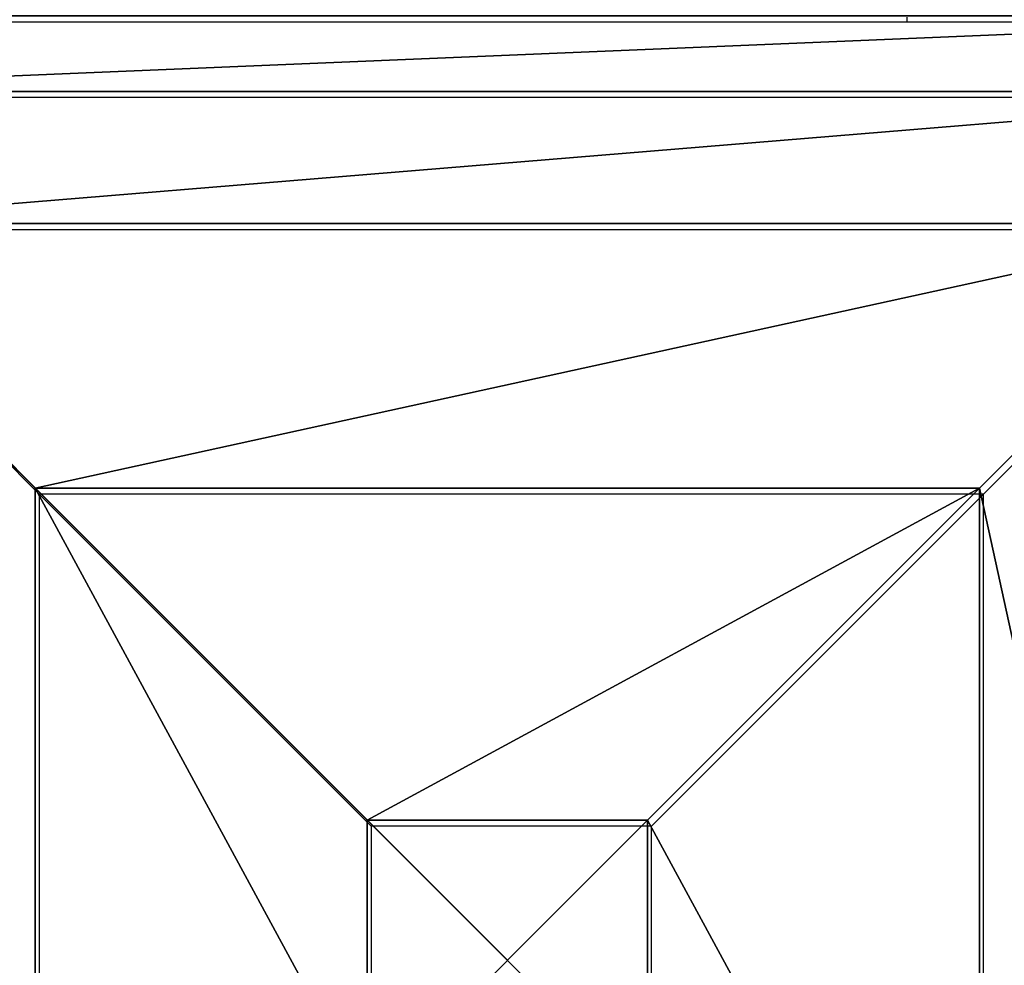
# Model space of a CAD drawing. Units: inches. Extents: x -188 to 188, y -223 to 221.
# Drawn here: x 31 to 36, y -1 to 3 of the extents above; entities that cross this region are included whole.
import ezdxf

# ---------------------------------------------------------------- set-up
doc = ezdxf.new("R2010")
doc.units = ezdxf.units.IN
doc.header["$MEASUREMENT"] = 0
doc.layers.get('0').update_dxf_attribs({"true_color": 0xffffff})
doc.layers.add('element', color=7, linetype='Continuous', true_color=0xcc6600)
doc.layers.add('strefa', color=40, linetype='Continuous')

# ---------------------------------------------------------------- blocks, each defined once
blk = doc.blocks.new('Grupa_22')
at = {"color": 9, "true_color": 0xcacaca}
mesh = blk.add_polyface(dxfattribs=at)
corners = [(8, 8, 185.8233), (0, 0, 185.8233), (0, 8, 185.8233), (8, 0, 185.8233)]
mesh.append_faces([[corners[k] for k in face] for face in [(0, 1, 2), (1, 0, 3)]], dxfattribs={"vtx0": -1, "color": 9})
mesh = blk.add_polyface(dxfattribs=at)
corners = [(8, 0, 266.75), (0, 8, 266.75), (0, 0, 266.75), (8, 8, 266.75)]
mesh.append_faces([[corners[k] for k in face] for face in [(0, 1, 2), (1, 0, 3)]], dxfattribs={"vtx0": -1, "color": 9})
blk = doc.blocks.new('Group_108')
at = {"color": 18, "true_color": 0x000000}
mesh = blk.add_polyface(dxfattribs=at)
corners = [(8, 8), (0, 0), (0, 8), (8, 0)]
mesh.append_faces([[corners[k] for k in face] for face in [(0, 1, 2), (1, 0, 3)]], dxfattribs={"vtx0": -1, "color": 18})
mesh = blk.add_polyface(dxfattribs=at)
corners = [(0.32, 7.68, 2.112), (8, 8), (0, 8), (7.68, 7.68, 2.112)]
mesh.append_faces([[corners[k] for k in face] for face in [(0, 1, 2), (1, 0, 3)]], dxfattribs={"vtx0": -1, "color": 18})
mesh = blk.add_polyface(dxfattribs=at)
corners = [(7.68, 0.32, 2.112), (0.32, 7.68, 2.112), (0.32, 0.32, 2.112), (7.68, 7.68, 2.112)]
mesh.append_faces([[corners[k] for k in face] for face in [(0, 1, 2), (1, 0, 3)]], dxfattribs={"vtx0": -1, "color": 18})
mesh = blk.add_polyface(dxfattribs=at)
corners = [(0.88, 7.12, 3.198), (7.68, 7.68, 2.112), (0.32, 7.68, 2.112), (7.12, 7.12, 3.198)]
mesh.append_faces([[corners[k] for k in face] for face in [(0, 1, 2), (1, 0, 3)]], dxfattribs={"vtx0": -1, "color": 18})
mesh = blk.add_polyface(dxfattribs=at)
corners = [(7.12, 0.88, 3.198), (0.88, 7.12, 3.198), (0.88, 0.88, 3.198), (7.12, 7.12, 3.198)]
mesh.append_faces([[corners[k] for k in face] for face in [(0, 1, 2), (1, 0, 3)]], dxfattribs={"vtx0": -1, "color": 18})
mesh = blk.add_polyface(dxfattribs=at)
corners = [(2, 2, 3.99), (0.88, 7.12, 3.198), (0.88, 0.88, 3.198), (2, 6, 3.99)]
mesh.append_faces([[corners[k] for k in face] for face in [(0, 1, 2), (1, 0, 3)]], dxfattribs={"vtx0": -1, "color": 18})
mesh = blk.add_polyface(dxfattribs=at)
corners = [(2, 6, 3.99), (7.12, 7.12, 3.198), (0.88, 7.12, 3.198), (6, 6, 3.99)]
mesh.append_faces([[corners[k] for k in face] for face in [(0, 1, 2), (1, 0, 3)]], dxfattribs={"vtx0": -1, "color": 18})
mesh = blk.add_polyface(dxfattribs=at)
corners = [(7.12, 0.88, 3.198), (6, 6, 3.99), (6, 2, 3.99), (7.12, 7.12, 3.198)]
mesh.append_faces([[corners[k] for k in face] for face in [(0, 1, 2), (1, 0, 3)]], dxfattribs={"vtx0": -1, "color": 18})
mesh = blk.add_polyface(dxfattribs=at)
corners = [(6, 2, 3.99), (2, 6, 3.99), (2, 2, 3.99), (6, 6, 3.99)]
mesh.append_faces([[corners[k] for k in face] for face in [(0, 1, 2), (1, 0, 3)]], dxfattribs={"vtx0": -1, "color": 18})
mesh = blk.add_polyface(dxfattribs=at)
corners = [(3.406, 4.594, 4.49), (6, 6, 3.99), (2, 6, 3.99), (4.594, 4.594, 4.49)]
mesh.append_faces([[corners[k] for k in face] for face in [(0, 1, 2), (1, 0, 3)]], dxfattribs={"vtx0": -1, "color": 18})
mesh = blk.add_polyface(dxfattribs=at)
corners = [(3.406, 3.406, 4.49), (2, 6, 3.99), (2, 2, 3.99), (3.406, 4.594, 4.49)]
mesh.append_faces([[corners[k] for k in face] for face in [(0, 1, 2), (1, 0, 3)]], dxfattribs={"vtx0": -1, "color": 18})
mesh = blk.add_polyface(dxfattribs=at)
corners = [(6, 2, 3.99), (4.594, 4.594, 4.49), (4.594, 3.406, 4.49), (6, 6, 3.99)]
mesh.append_faces([[corners[k] for k in face] for face in [(0, 1, 2), (1, 0, 3)]], dxfattribs={"vtx0": -1, "color": 18})
mesh = blk.add_polyface(dxfattribs=at)
corners = [(4.594, 3.406, 4.49), (3.406, 4.594, 4.49), (3.406, 3.406, 4.49), (4.594, 4.594, 4.49)]
mesh.append_faces([[corners[k] for k in face] for face in [(0, 1, 2), (1, 0, 3)]], dxfattribs={"vtx0": -1, "color": 18})
blk = doc.blocks.new('Component_9')
at = {"layer": 'element', "color": 254, "true_color": 0xe2e2e2}
blk.add_blockref('Grupa_22', (0, 0, -22.5353), dxfattribs=at)
at = {"layer": 'element'}
blk.add_blockref('Group_108', (0, 0, 244.2147), dxfattribs=at)
blk = doc.blocks.new('122_2d')
at = {"layer": 'strefa'}
for p, q in [((35.6494, 4.0015), (35.6494, 4.0219)), ((29.9727, 4.0015), (35.6494, 4.0015)), ((35.6494, 4.0015), (36.1494, 4.0015)), ((37.6527, 3.6815), (30.2927, 3.6815)), ((30.8527, 3.1215), (31.9727, 2.0015)), ((37.0927, 3.1215), (30.8527, 3.1215)), ((37.0927, 3.1215), (35.9727, 2.0015)), ((31.9727, 2.0015), (33.3787, 0.5955)), ((35.9727, 2.0015), (31.9727, 2.0015)), ((31.9727, 2.0015), (31.9727, -1.9985)), ((35.9727, 2.0015), (34.5667, 0.5955)), ((35.9727, -1.9985), (35.9727, 2.0015)), ((33.3787, 0.5955), (33.3787, -0.5925)), ((34.5667, 0.5955), (33.3787, 0.5955)), ((34.5667, -0.5925), (34.5667, 0.5955))]:
    blk.add_line(p, q, dxfattribs=at)

msp = doc.modelspace()

# ---------------------------------------------------------------- block references
msp.add_blockref('Component_9', (29.5502, -4.487, -163.288))
at = {"layer": 'strefa'}
msp.add_blockref('122_2d', (-0.4052, -0.5142), dxfattribs=at)

doc.saveas('drawing.dxf')
